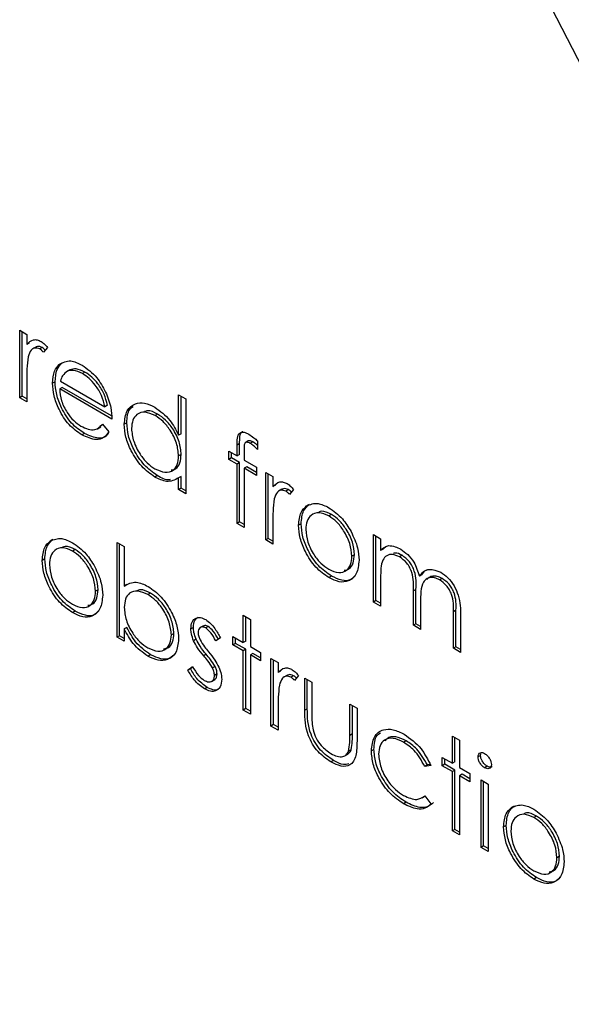
# Model space of a CAD drawing. Units: inches. Extents: x 6 to 385, y 6 to 247.
# Drawn here: x 91 to 92, y 55 to 56 of the extents above; entities that cross this region are included whole.
import ezdxf

# ---------------------------------------------------------------- set-up
doc = ezdxf.new("R2010")
doc.units = ezdxf.units.IN
doc.header["$MEASUREMENT"] = 0

msp = doc.modelspace()

# ---------------------------------------------------------------- linework, layer by layer
at = {"color": 7, "linetype": 'Continuous', "lineweight": 25, "ltscale": 23}
for p, q in [((93.10493, 53.21415), (91.35197, 56.63851)), ((91.27781, 55.62979), (91.28389, 55.62628)), ((91.27781, 55.5726), (91.27781, 55.62979)), ((91.27997, 55.57386), (91.27997, 55.62854)), ((91.28389, 55.62628), (91.28389, 55.61786)), ((91.28606, 55.61911), (91.28389, 55.61786)), ((91.29139, 55.61552), (91.28868, 55.61396)), ((91.29698, 55.6152), (91.29482, 55.61395)), ((91.30126, 55.61529), (91.29792, 55.61114)), ((91.31348, 55.60204), (91.31131, 55.60079)), ((91.3198, 55.59606), (91.31709, 55.59449)), ((91.32039, 55.59633), (91.31822, 55.59508)), ((91.32039, 55.59633), (91.31969, 55.59567)), ((91.33315, 55.59432), (91.33098, 55.59307)), ((91.28389, 55.58831), (91.28389, 55.56909)), ((91.30778, 55.58624), (91.30561, 55.58499)), ((91.31233, 55.58679), (91.34991, 55.56509)), ((91.31386, 55.58138), (91.31169, 55.58013)), ((91.356, 55.55455), (91.31169, 55.58013)), ((91.35573, 55.55721), (91.31386, 55.58138)), ((91.41247, 55.54098), (91.41247, 55.57512)), ((91.41247, 55.57512), (91.41855, 55.57161)), ((91.27997, 55.57386), (91.27781, 55.5726)), ((91.28389, 55.56909), (91.27781, 55.5726)), ((91.28389, 55.5716), (91.27997, 55.57386)), ((91.41463, 55.54223), (91.41463, 55.57387)), ((91.41855, 55.57161), (91.41855, 55.49136)), ((91.35208, 55.56634), (91.34991, 55.56509)), ((91.39468, 55.5588), (91.39251, 55.55755)), ((91.34581, 55.54845), (91.34811, 55.55001)), ((91.34799, 55.55015), (91.35339, 55.54375)), ((91.36859, 55.55145), (91.36642, 55.5502)), ((91.33268, 55.54242), (91.33052, 55.54117)), ((91.34373, 55.54645), (91.34644, 55.54802)), ((91.41463, 55.54223), (91.41247, 55.54098)), ((91.46415, 55.53385), (91.46199, 55.5326)), ((91.46415, 55.52471), (91.46415, 55.53385)), ((91.47152, 55.53609), (91.46881, 55.53452)), ((91.47537, 55.5353), (91.4732, 55.53404)), ((91.47936, 55.53604), (91.47936, 55.52873)), ((91.45504, 55.52747), (91.46199, 55.52346)), ((91.45504, 55.52045), (91.45504, 55.52747)), ((91.4572, 55.5217), (91.4572, 55.52622)), ((91.46199, 55.52346), (91.46199, 55.5326)), ((91.46415, 55.52471), (91.46199, 55.52346)), ((91.46811, 55.52786), (91.46811, 55.51993)), ((91.41463, 55.52458), (91.41247, 55.52333)), ((91.4572, 55.5217), (91.45504, 55.52045)), ((91.46199, 55.51644), (91.45504, 55.52045)), ((91.46415, 55.51769), (91.4572, 55.5217)), ((91.46415, 55.51769), (91.46199, 55.51644)), ((91.46199, 55.46628), (91.46199, 55.51644)), ((91.46415, 55.46753), (91.46415, 55.51769)), ((91.46811, 55.51993), (91.47849, 55.51393)), ((91.4681, 55.51291), (91.46807, 55.46277)), ((91.47026, 55.51417), (91.4681, 55.51291)), ((91.47849, 55.50691), (91.4681, 55.51291)), ((91.47849, 55.50941), (91.47026, 55.51417)), ((91.47849, 55.51393), (91.47849, 55.50691)), ((91.48631, 55.50942), (91.49239, 55.50591)), ((91.48631, 55.45224), (91.48631, 55.50942)), ((91.48848, 55.45349), (91.48848, 55.50817)), ((91.39441, 55.50679), (91.39224, 55.50554)), ((91.41463, 55.50601), (91.41247, 55.50476)), ((91.41247, 55.49487), (91.41247, 55.50476)), ((91.41463, 55.49612), (91.41463, 55.50601)), ((91.49239, 55.50591), (91.49239, 55.49749)), ((91.41463, 55.49612), (91.41247, 55.49487)), ((91.41855, 55.49136), (91.41247, 55.49487)), ((91.41855, 55.49386), (91.41463, 55.49612)), ((91.49456, 55.49874), (91.49239, 55.49749)), ((91.4999, 55.49515), (91.49719, 55.49359)), ((91.50549, 55.49483), (91.50332, 55.49358)), ((91.50977, 55.49492), (91.50643, 55.49077)), ((91.52307, 55.48224), (91.5209, 55.48099)), ((91.46415, 55.46753), (91.46199, 55.46628)), ((91.46807, 55.46527), (91.46415, 55.46753)), ((91.49239, 55.46794), (91.49239, 55.44872)), ((91.54191, 55.47381), (91.53974, 55.47256)), ((91.46807, 55.46277), (91.46199, 55.46628)), ((91.51628, 55.46587), (91.51411, 55.46462)), ((91.30588, 55.45256), (91.30371, 55.4513)), ((91.36034, 55.45015), (91.36642, 55.44664)), ((91.36034, 55.36989), (91.36034, 55.45015)), ((91.48848, 55.45349), (91.48631, 55.45224)), ((91.49239, 55.44872), (91.48631, 55.45224)), ((91.49239, 55.45123), (91.48848, 55.45349)), ((91.57753, 55.45676), (91.58361, 55.45325)), ((91.57753, 55.39957), (91.57753, 55.45676)), ((91.5797, 55.40083), (91.5797, 55.45551)), ((91.58361, 55.45325), (91.58361, 55.44331)), ((91.32472, 55.44413), (91.32255, 55.44287)), ((91.36251, 55.37114), (91.36251, 55.4489)), ((91.36642, 55.44664), (91.36642, 55.41319)), ((91.58578, 55.44456), (91.58361, 55.44331)), ((91.58578, 55.44456), (91.58826, 55.44659)), ((91.29909, 55.43619), (91.29692, 55.43494)), ((91.56146, 55.43975), (91.55929, 55.4385)), ((91.6018, 55.43923), (91.59963, 55.43798)), ((91.54194, 55.42162), (91.53977, 55.42037)), ((91.58361, 55.42013), (91.58361, 55.39606)), ((91.61862, 55.42274), (91.61645, 55.42148)), ((91.63572, 55.41965), (91.63356, 55.4184)), ((91.34426, 55.41006), (91.3421, 55.40881)), ((91.36859, 55.41444), (91.36642, 55.41319)), ((91.61358, 55.41034), (91.61142, 55.40909)), ((91.61142, 55.38002), (91.61142, 55.40909)), ((91.61358, 55.38127), (91.61358, 55.41034)), ((91.38864, 55.40722), (91.38647, 55.40597)), ((91.5797, 55.40083), (91.57753, 55.39957)), ((91.58361, 55.39857), (91.5797, 55.40083)), ((91.32474, 55.39194), (91.32258, 55.39069)), ((91.58361, 55.39606), (91.57753, 55.39957)), ((91.6175, 55.39875), (91.6175, 55.3765)), ((91.64747, 55.39271), (91.6453, 55.39146)), ((91.6453, 55.36046), (91.6453, 55.39146)), ((91.64747, 55.36171), (91.64747, 55.39271)), ((91.4672, 55.38846), (91.47328, 55.38495)), ((91.4672, 55.36539), (91.4672, 55.38846)), ((91.46937, 55.36664), (91.46937, 55.38721)), ((91.47328, 55.38495), (91.47328, 55.36188)), ((91.65138, 55.38792), (91.65138, 55.35694)), ((91.36859, 55.37821), (91.36642, 55.37696)), ((91.36642, 55.37696), (91.36642, 55.36638)), ((91.42506, 55.37822), (91.42289, 55.37697)), ((91.43348, 55.37955), (91.43077, 55.37798)), ((91.43758, 55.37897), (91.43541, 55.37772)), ((91.61358, 55.38127), (91.61142, 55.38002)), ((91.6175, 55.3765), (91.61142, 55.38002)), ((91.6175, 55.37901), (91.61358, 55.38127)), ((91.36251, 55.37114), (91.36034, 55.36989)), ((91.36642, 55.36638), (91.36034, 55.36989)), ((91.36642, 55.36888), (91.36251, 55.37114)), ((91.40855, 55.37304), (91.40638, 55.37179)), ((91.42733, 55.3681), (91.42516, 55.36685)), ((91.44809, 55.36929), (91.44396, 55.36676)), ((91.45851, 55.3704), (91.4672, 55.36539)), ((91.45851, 55.36338), (91.45851, 55.3704)), ((91.46068, 55.36463), (91.46068, 55.36915)), ((91.46937, 55.36664), (91.4672, 55.36539)), ((91.46068, 55.36463), (91.45851, 55.36338)), ((91.4672, 55.35836), (91.45851, 55.36338)), ((91.46937, 55.35962), (91.46068, 55.36463)), ((91.46937, 55.35962), (91.4672, 55.35836)), ((91.4672, 55.3082), (91.4672, 55.35836)), ((91.46937, 55.30946), (91.46937, 55.35962)), ((91.47328, 55.36188), (91.48197, 55.35686)), ((91.64747, 55.36171), (91.6453, 55.36046)), ((91.65138, 55.35694), (91.6453, 55.36046)), ((91.65138, 55.35945), (91.64747, 55.36171)), ((91.3886, 55.35508), (91.38643, 55.35383)), ((91.43587, 55.35537), (91.4337, 55.35411)), ((91.47545, 55.35611), (91.47328, 55.35485)), ((91.47328, 55.35485), (91.47328, 55.30469)), ((91.48197, 55.34984), (91.47328, 55.35485)), ((91.48197, 55.35234), (91.47545, 55.35611)), ((91.48197, 55.35686), (91.48197, 55.34984)), ((91.49066, 55.35185), (91.49674, 55.34834)), ((91.49066, 55.29466), (91.49066, 55.35185)), ((91.49282, 55.29591), (91.49282, 55.35059)), ((91.42029, 55.34203), (91.42432, 55.345)), ((91.42245, 55.34328), (91.42029, 55.34203)), ((91.42245, 55.34328), (91.42447, 55.34476)), ((91.44337, 55.34514), (91.4412, 55.34389)), ((91.49674, 55.34834), (91.49674, 55.33992)), ((91.44031, 55.33247), (91.44302, 55.33403)), ((91.44504, 55.33872), (91.44287, 55.33747)), ((91.49891, 55.34117), (91.49674, 55.33992)), ((91.50424, 55.33758), (91.50153, 55.33601)), ((91.50983, 55.33726), (91.50766, 55.33601)), ((91.51411, 55.33735), (91.51077, 55.33319)), ((91.51933, 55.3353), (91.52541, 55.33178)), ((91.51933, 55.30797), (91.51933, 55.3353)), ((91.52149, 55.30923), (91.52149, 55.33404)), ((91.43661, 55.32736), (91.43444, 55.32611)), ((91.52541, 55.33178), (91.52541, 55.30526)), ((91.46937, 55.30946), (91.4672, 55.3082)), ((91.47328, 55.30469), (91.4672, 55.3082)), ((91.47328, 55.3072), (91.46937, 55.30946)), ((91.49674, 55.31037), (91.49674, 55.29115)), ((91.52149, 55.30923), (91.51933, 55.30797)), ((91.55755, 55.31323), (91.56363, 55.30972)), ((91.55755, 55.28671), (91.55755, 55.31323)), ((91.55972, 55.28796), (91.55972, 55.31198)), ((91.56363, 55.30972), (91.56363, 55.28188)), ((91.49282, 55.29591), (91.49066, 55.29466)), ((91.49674, 55.29115), (91.49066, 55.29466)), ((91.49674, 55.29366), (91.49282, 55.29591)), ((91.55972, 55.28796), (91.55755, 55.28671)), ((91.64443, 55.28615), (91.65051, 55.28264)), ((91.64443, 55.26307), (91.64443, 55.28615)), ((91.6466, 55.26433), (91.6466, 55.2849)), ((91.55872, 55.2746), (91.55655, 55.27335)), ((91.57796, 55.27489), (91.5758, 55.27363)), ((91.60524, 55.28218), (91.60307, 55.28093)), ((91.65051, 55.28264), (91.65051, 55.25956)), ((91.55319, 55.26937), (91.5559, 55.27094)), ((91.63574, 55.26809), (91.64443, 55.26307)), ((91.63574, 55.26107), (91.63574, 55.26809)), ((91.63791, 55.26232), (91.63791, 55.26684)), ((91.66832, 55.26982), (91.66615, 55.26856)), ((91.66832, 55.26982), (91.66862, 55.27106)), ((91.54369, 55.26555), (91.54152, 55.2643)), ((91.62326, 55.26175), (91.62109, 55.26049)), ((91.62618, 55.26121), (91.62109, 55.26049)), ((91.62567, 55.26208), (91.62326, 55.26175)), ((91.63791, 55.26232), (91.63574, 55.26107)), ((91.64443, 55.25605), (91.63574, 55.26107)), ((91.6466, 55.2573), (91.63791, 55.26232)), ((91.6466, 55.26433), (91.64443, 55.26307)), ((91.65051, 55.25956), (91.6592, 55.25455)), ((91.67394, 55.26058), (91.67177, 55.25933)), ((91.6466, 55.2573), (91.64443, 55.25605)), ((91.64443, 55.20589), (91.64443, 55.25605)), ((91.6466, 55.20714), (91.6466, 55.2573)), ((91.65268, 55.25379), (91.65051, 55.25254)), ((91.65051, 55.25254), (91.65051, 55.20238)), ((91.6592, 55.24753), (91.65051, 55.25254)), ((91.6592, 55.25003), (91.65268, 55.25379)), ((91.6592, 55.25455), (91.6592, 55.24753)), ((91.66875, 55.24903), (91.67484, 55.24552)), ((91.66875, 55.19185), (91.66875, 55.24903)), ((91.67092, 55.1931), (91.67092, 55.24778)), ((91.67484, 55.24552), (91.67484, 55.18834)), ((91.61883, 55.23383), (91.62124, 55.23522)), ((91.62109, 55.23541), (91.62618, 55.22862)), ((91.60518, 55.23005), (91.60301, 55.2288)), ((91.69682, 55.22687), (91.69466, 55.22562)), ((91.71567, 55.21844), (91.7135, 55.21718)), ((91.69004, 55.2105), (91.68787, 55.20925)), ((91.6466, 55.20714), (91.64443, 55.20589)), ((91.65051, 55.20238), (91.64443, 55.20589)), ((91.65051, 55.20488), (91.6466, 55.20714)), ((91.67092, 55.1931), (91.66875, 55.19185)), ((91.67484, 55.18834), (91.66875, 55.19185)), ((91.67484, 55.19084), (91.67092, 55.1931)), ((91.73521, 55.18437), (91.73304, 55.18312)), ((91.71569, 55.16625), (91.71352, 55.165))]:
    msp.add_line(p, q, dxfattribs=at)
for points, knots in [([(91.28389, 55.61786), (91.28559, 55.61956), (91.28796, 55.62194), (91.29262, 55.62189), (91.29485, 55.62083), (91.29597, 55.62031)], [0, 0, 0, 0, 0.558788, 0.779481, 1, 1, 1, 1]), ([(91.29597, 55.62031), (91.29702, 55.61955), (91.2989, 55.61821), (91.30054, 55.61618), (91.30126, 55.61529)], [0, 0, 0, 0, 0.559243, 1, 1, 1, 1]), ([(91.29482, 55.61395), (91.29338, 55.61442), (91.29051, 55.61535), (91.28682, 55.61288), (91.28567, 55.60942), (91.28497, 55.60731)], [0, 0, 0, 0, 0.278336, 0.558768, 1, 1, 1, 1]), ([(91.29698, 55.6152), (91.29551, 55.61576), (91.29325, 55.6166), (91.29178, 55.61549), (91.29127, 55.61511)], [0, 0, 0, 0, 0.653657, 1, 1, 1, 1]), ([(91.29792, 55.61114), (91.29737, 55.61175), (91.29638, 55.61286), (91.29529, 55.61362), (91.29482, 55.61395)], [0, 0, 0, 0, 0.560396, 1, 1, 1, 1]), ([(91.29946, 55.61304), (91.29911, 55.61342), (91.29832, 55.61429), (91.29746, 55.61487), (91.29698, 55.6152)], [0, 0, 0, 0, 0.44349, 1, 1, 1, 1]), ([(91.28497, 55.60731), (91.28457, 55.60389), (91.28386, 55.59779), (91.28388, 55.59121), (91.28389, 55.58831)], [0, 0, 0, 0, 0.559636, 1, 1, 1, 1]), ([(91.30561, 55.58499), (91.30591, 55.5887), (91.30645, 55.59533), (91.30982, 55.59912), (91.31131, 55.60079)], [0, 0, 0, 0, 0.559427, 1, 1, 1, 1]), ([(91.30778, 55.58624), (91.30808, 55.58995), (91.30861, 55.59658), (91.31199, 55.60037), (91.31348, 55.60204)], [0, 0, 0, 0, 0.559427, 1, 1, 1, 1]), ([(91.31131, 55.60079), (91.31435, 55.60249), (91.31979, 55.60554), (91.32734, 55.60189), (91.33067, 55.60028)], [0, 0, 0, 0, 0.558577, 1, 1, 1, 1]), ([(91.33067, 55.60028), (91.33507, 55.59715), (91.34294, 55.59155), (91.34826, 55.58181), (91.35061, 55.57751)], [0, 0, 0, 0, 0.558919, 1, 1, 1, 1]), ([(91.31822, 55.59508), (91.31674, 55.594), (91.31409, 55.59207), (91.31287, 55.5884), (91.31233, 55.58679)], [0, 0, 0, 0, 0.558795, 1, 1, 1, 1]), ([(91.33098, 55.59307), (91.32835, 55.59433), (91.32365, 55.59657), (91.31988, 55.59553), (91.31822, 55.59508)], [0, 0, 0, 0, 0.559458, 1, 1, 1, 1]), ([(91.33315, 55.59432), (91.33052, 55.59558), (91.32582, 55.59782), (91.32205, 55.59679), (91.32039, 55.59633)], [0, 0, 0, 0, 0.559458, 1, 1, 1, 1]), ([(91.34991, 55.56509), (91.34917, 55.56822), (91.34769, 55.57449), (91.34248, 55.58293), (91.33672, 55.58924), (91.33289, 55.59179), (91.33098, 55.59307)], [0, 0, 0, 0, 0.280138, 0.559194, 0.779598, 1, 1, 1, 1]), ([(91.35208, 55.56634), (91.35134, 55.56948), (91.34985, 55.57574), (91.34465, 55.58418), (91.33889, 55.59049), (91.33506, 55.59305), (91.33315, 55.59432)], [0, 0, 0, 0, 0.280138, 0.559194, 0.779598, 1, 1, 1, 1]), ([(91.33052, 55.54117), (91.32675, 55.54374), (91.31923, 55.54886), (91.31113, 55.56188), (91.30642, 55.57437), (91.30588, 55.58145), (91.30561, 55.58499)], [0, 0, 0, 0, 0.279885, 0.558859, 0.779462, 1, 1, 1, 1]), ([(91.33268, 55.54242), (91.32892, 55.54499), (91.3214, 55.55011), (91.3133, 55.56314), (91.30859, 55.57562), (91.30805, 55.5827), (91.30778, 55.58624)], [0, 0, 0, 0, 0.279885, 0.558859, 0.779462, 1, 1, 1, 1]), ([(91.31169, 55.58013), (91.312, 55.57685), (91.31262, 55.5703), (91.31742, 55.56053), (91.32343, 55.55289), (91.32765, 55.55005), (91.32976, 55.54863)], [0, 0, 0, 0, 0.279963, 0.559359, 0.779526, 1, 1, 1, 1]), ([(91.35061, 55.57751), (91.35237, 55.57305), (91.35553, 55.56507), (91.35585, 55.55777), (91.356, 55.55455)], [0, 0, 0, 0, 0.5588968, 1, 1, 1, 1]), ([(91.36642, 55.5502), (91.36689, 55.55431), (91.36783, 55.56253), (91.37501, 55.56793), (91.38348, 55.5689), (91.38945, 55.56605), (91.39243, 55.56462)], [0, 0, 0, 0, 0.2794126, 0.5591913, 0.7795483, 1, 1, 1, 1]), ([(91.36859, 55.55145), (91.36887, 55.55581), (91.36926, 55.56198), (91.3729, 55.56445), (91.37396, 55.56517)], [0, 0, 0, 0, 0.708012, 1, 1, 1, 1]), ([(91.39251, 55.55755), (91.38961, 55.55884), (91.3838, 55.56141), (91.37721, 55.55925), (91.37324, 55.55407), (91.37275, 55.54909), (91.3725, 55.54661)], [0, 0, 0, 0, 0.279767, 0.559291, 0.779719, 1, 1, 1, 1]), ([(91.39468, 55.5588), (91.39168, 55.56033), (91.38754, 55.56243), (91.38445, 55.56121), (91.3836, 55.56087)], [0, 0, 0, 0, 0.723788, 1, 1, 1, 1]), ([(91.39243, 55.56462), (91.39691, 55.56133), (91.40492, 55.55544), (91.41016, 55.54541), (91.41247, 55.54098)], [0, 0, 0, 0, 0.558426, 1, 1, 1, 1]), ([(91.41463, 55.52458), (91.41431, 55.52816), (91.41366, 55.53532), (91.40819, 55.54594), (91.40159, 55.55418), (91.39698, 55.55726), (91.39468, 55.5588)], [0, 0, 0, 0, 0.27966, 0.55921, 0.779487, 1, 1, 1, 1]), ([(91.32976, 55.54863), (91.3318, 55.54765), (91.3359, 55.54569), (91.34285, 55.54508), (91.34604, 55.54823), (91.34799, 55.55015)], [0, 0, 0, 0, 0.280534, 0.560966, 1, 1, 1, 1]), ([(91.39224, 55.50554), (91.38843, 55.50825), (91.38082, 55.51367), (91.3724, 55.52663), (91.36719, 55.53939), (91.36668, 55.54659), (91.36642, 55.5502)], [0, 0, 0, 0, 0.2795734, 0.559333, 0.7795891, 1, 1, 1, 1]), ([(91.39441, 55.50679), (91.3906, 55.5095), (91.38299, 55.51493), (91.37456, 55.52788), (91.36936, 55.54064), (91.36885, 55.54784), (91.36859, 55.55145)], [0, 0, 0, 0, 0.2795734, 0.559333, 0.7795891, 1, 1, 1, 1]), ([(91.41247, 55.52333), (91.41214, 55.52691), (91.41149, 55.53407), (91.40602, 55.54469), (91.39942, 55.55293), (91.39482, 55.55601), (91.39251, 55.55755)], [0, 0, 0, 0, 0.27966, 0.55921, 0.779487, 1, 1, 1, 1]), ([(91.35339, 55.54375), (91.35201, 55.54196), (91.34925, 55.53838), (91.34146, 55.53624), (91.33466, 55.5393), (91.33052, 55.54117)], [0, 0, 0, 0, 0.280919, 0.561407, 1, 1, 1, 1]), ([(91.35297, 55.54228), (91.35235, 55.54154), (91.3503, 55.5391), (91.34355, 55.5376), (91.3368, 55.54059), (91.33268, 55.54242)], [0, 0, 0, 0, 0.143849, 0.477803, 1, 1, 1, 1]), ([(91.3725, 55.54661), (91.37291, 55.54303), (91.37373, 55.53588), (91.37907, 55.52534), (91.38562, 55.51715), (91.39018, 55.51401), (91.39246, 55.51244)], [0, 0, 0, 0, 0.279429, 0.559146, 0.77957, 1, 1, 1, 1]), ([(91.46199, 55.5326), (91.46199, 55.53463), (91.46199, 55.53866), (91.46378, 55.54321), (91.4678, 55.54381), (91.47057, 55.54246), (91.47195, 55.54179)], [0, 0, 0, 0, 0.281848, 0.559462, 0.779305, 1, 1, 1, 1]), ([(91.46415, 55.53385), (91.46419, 55.53581), (91.46427, 55.53968), (91.4652, 55.54382), (91.46676, 55.54405), (91.46684, 55.54407)], [0, 0, 0, 0, 0.489726, 0.972093, 1, 1, 1, 1]), ([(91.47195, 55.54179), (91.47336, 55.54086), (91.47587, 55.5392), (91.4783, 55.537), (91.47936, 55.53604)], [0, 0, 0, 0, 0.559721, 1, 1, 1, 1]), ([(91.4732, 55.53404), (91.47227, 55.53449), (91.47086, 55.53516), (91.46927, 55.53491), (91.46758, 55.53324), (91.46788, 55.53025), (91.46811, 55.52786)], [0, 0, 0, 0, 0.249495, 0.374811, 0.499255, 1, 1, 1, 1]), ([(91.47537, 55.5353), (91.47445, 55.53572), (91.47307, 55.53636), (91.47169, 55.53627), (91.47136, 55.53593), (91.4713, 55.53586)], [0, 0, 0, 0, 0.6156493, 0.9248781, 1, 1, 1, 1]), ([(91.47936, 55.52873), (91.47825, 55.52989), (91.47626, 55.53196), (91.47414, 55.53341), (91.4732, 55.53404)], [0, 0, 0, 0, 0.560241, 1, 1, 1, 1]), ([(91.47936, 55.53209), (91.47896, 55.53249), (91.47768, 55.53379), (91.47631, 55.53468), (91.47537, 55.5353)], [0, 0, 0, 0, 0.31379, 1, 1, 1, 1]), ([(91.39246, 55.51244), (91.39536, 55.51116), (91.40116, 55.50862), (91.40793, 55.51045), (91.41187, 55.51575), (91.41227, 55.5208), (91.41247, 55.52333)], [0, 0, 0, 0, 0.2798222, 0.5593866, 0.7796028, 1, 1, 1, 1]), ([(91.40604, 55.51159), (91.40748, 55.51177), (91.41088, 55.51221), (91.414, 55.5171), (91.41442, 55.52209), (91.41463, 55.52458)], [0, 0, 0, 0, 0.269403, 0.634551, 1, 1, 1, 1]), ([(91.41247, 55.50476), (91.40926, 55.50309), (91.40352, 55.50011), (91.39569, 55.50388), (91.39224, 55.50554)], [0, 0, 0, 0, 0.558763, 1, 1, 1, 1]), ([(91.40534, 55.50339), (91.40502, 55.50329), (91.40202, 55.50232), (91.398, 55.50468), (91.39441, 55.50679)], [0, 0, 0, 0, 0.107565, 1, 1, 1, 1]), ([(91.49239, 55.49749), (91.49409, 55.49919), (91.49647, 55.50157), (91.50112, 55.50153), (91.50336, 55.50047), (91.50447, 55.49994)], [0, 0, 0, 0, 0.5587877, 0.7794811, 1, 1, 1, 1]), ([(91.50447, 55.49994), (91.50553, 55.49919), (91.50741, 55.49784), (91.50905, 55.49582), (91.50977, 55.49492)], [0, 0, 0, 0, 0.559243, 1, 1, 1, 1]), ([(91.50332, 55.49358), (91.50189, 55.49405), (91.49901, 55.49499), (91.49533, 55.49251), (91.49418, 55.48905), (91.49348, 55.48694)], [0, 0, 0, 0, 0.278336, 0.558768, 1, 1, 1, 1]), ([(91.50549, 55.49483), (91.50401, 55.49539), (91.50175, 55.49623), (91.50028, 55.49512), (91.49978, 55.49474)], [0, 0, 0, 0, 0.653657, 1, 1, 1, 1]), ([(91.50643, 55.49077), (91.50587, 55.49139), (91.50488, 55.49249), (91.5038, 55.49325), (91.50332, 55.49358)], [0, 0, 0, 0, 0.560396, 1, 1, 1, 1]), ([(91.50796, 55.49267), (91.50761, 55.49306), (91.50683, 55.49392), (91.50597, 55.49451), (91.50549, 55.49483)], [0, 0, 0, 0, 0.44349, 1, 1, 1, 1]), ([(91.49348, 55.48694), (91.49308, 55.48353), (91.49236, 55.47742), (91.49238, 55.47084), (91.49239, 55.46794)], [0, 0, 0, 0, 0.559636, 1, 1, 1, 1]), ([(91.5209, 55.48099), (91.52396, 55.48229), (91.52944, 55.48461), (91.53661, 55.48111), (91.53977, 55.47956)], [0, 0, 0, 0, 0.55888, 1, 1, 1, 1]), ([(91.51411, 55.46462), (91.51447, 55.46863), (91.51511, 55.47579), (91.51913, 55.4794), (91.5209, 55.48099)], [0, 0, 0, 0, 0.5592851, 1, 1, 1, 1]), ([(91.51628, 55.46587), (91.51664, 55.46988), (91.51728, 55.47705), (91.5213, 55.48065), (91.52307, 55.48224)], [0, 0, 0, 0, 0.5592851, 1, 1, 1, 1]), ([(91.53974, 55.47256), (91.53685, 55.47382), (91.53106, 55.47634), (91.52472, 55.47376), (91.52078, 55.46861), (91.52039, 55.46358), (91.52019, 55.46106)], [0, 0, 0, 0, 0.279484, 0.559256, 0.779547, 1, 1, 1, 1]), ([(91.54191, 55.47381), (91.53891, 55.47533), (91.53491, 55.47736), (91.53201, 55.47606), (91.53128, 55.47573)], [0, 0, 0, 0, 0.748417, 1, 1, 1, 1]), ([(91.53977, 55.47956), (91.54379, 55.47676), (91.55098, 55.47174), (91.55626, 55.46309), (91.55858, 55.45928)], [0, 0, 0, 0, 0.559182, 1, 1, 1, 1]), ([(91.55929, 55.4385), (91.55896, 55.44203), (91.55829, 55.44911), (91.55294, 55.45956), (91.54656, 55.4679), (91.54202, 55.471), (91.53974, 55.47256)], [0, 0, 0, 0, 0.279586, 0.559398, 0.779653, 1, 1, 1, 1]), ([(91.56146, 55.43975), (91.56112, 55.44328), (91.56046, 55.45036), (91.55511, 55.46081), (91.54873, 55.46915), (91.54418, 55.47225), (91.54191, 55.47381)], [0, 0, 0, 0, 0.279586, 0.559398, 0.779653, 1, 1, 1, 1]), ([(91.53977, 55.42037), (91.53597, 55.42301), (91.52839, 55.42827), (91.52004, 55.44121), (91.51493, 55.45386), (91.51439, 55.46104), (91.51411, 55.46462)], [0, 0, 0, 0, 0.279776, 0.559179, 0.779592, 1, 1, 1, 1]), ([(91.54194, 55.42162), (91.53814, 55.42426), (91.53056, 55.42952), (91.52221, 55.44246), (91.5171, 55.45512), (91.51655, 55.46229), (91.51628, 55.46587)], [0, 0, 0, 0, 0.279776, 0.559179, 0.779592, 1, 1, 1, 1]), ([(91.52019, 55.46106), (91.52056, 55.45755), (91.52128, 55.45052), (91.52645, 55.44004), (91.53298, 55.43201), (91.53749, 55.42894), (91.53974, 55.42741)], [0, 0, 0, 0, 0.279618, 0.559167, 0.779512, 1, 1, 1, 1]), ([(91.55858, 55.45928), (91.56077, 55.45461), (91.56469, 55.44626), (91.56516, 55.43847), (91.56537, 55.43503)], [0, 0, 0, 0, 0.559216, 1, 1, 1, 1]), ([(91.29692, 55.43494), (91.29728, 55.43895), (91.29792, 55.44611), (91.30194, 55.44972), (91.30371, 55.4513)], [0, 0, 0, 0, 0.559285, 1, 1, 1, 1]), ([(91.29909, 55.43619), (91.29945, 55.4402), (91.30009, 55.44736), (91.3041, 55.45097), (91.30588, 55.45256)], [0, 0, 0, 0, 0.559285, 1, 1, 1, 1]), ([(91.30371, 55.4513), (91.30677, 55.4526), (91.31224, 55.45493), (91.31941, 55.45142), (91.32258, 55.44988)], [0, 0, 0, 0, 0.55888, 1, 1, 1, 1]), ([(91.32258, 55.44988), (91.32659, 55.44708), (91.33378, 55.44206), (91.33906, 55.43341), (91.34139, 55.4296)], [0, 0, 0, 0, 0.559182, 1, 1, 1, 1]), ([(91.32255, 55.44287), (91.31965, 55.44414), (91.31386, 55.44666), (91.30753, 55.44408), (91.30359, 55.43892), (91.3032, 55.4339), (91.303, 55.43138)], [0, 0, 0, 0, 0.279484, 0.559256, 0.779547, 1, 1, 1, 1]), ([(91.32472, 55.44413), (91.32172, 55.44564), (91.31772, 55.44767), (91.31482, 55.44638), (91.31409, 55.44605)], [0, 0, 0, 0, 0.748417, 1, 1, 1, 1]), ([(91.3421, 55.40881), (91.34176, 55.41235), (91.3411, 55.41943), (91.33574, 55.42988), (91.32937, 55.43821), (91.32482, 55.44132), (91.32255, 55.44287)], [0, 0, 0, 0, 0.279586, 0.559398, 0.779653, 1, 1, 1, 1]), ([(91.34426, 55.41006), (91.34393, 55.4136), (91.34326, 55.42068), (91.33791, 55.43113), (91.33154, 55.43946), (91.32699, 55.44257), (91.32472, 55.44413)], [0, 0, 0, 0, 0.279586, 0.559398, 0.779653, 1, 1, 1, 1]), ([(91.58361, 55.44331), (91.58471, 55.44439), (91.58667, 55.44633), (91.58932, 55.44706), (91.59048, 55.44739)], [0, 0, 0, 0, 0.560148, 1, 1, 1, 1]), ([(91.59048, 55.44739), (91.59231, 55.44726), (91.59557, 55.44704), (91.59913, 55.4452), (91.60069, 55.44439)], [0, 0, 0, 0, 0.559743, 1, 1, 1, 1]), ([(91.60069, 55.44439), (91.60267, 55.44302), (91.60663, 55.44026), (91.6131, 55.43234), (91.61518, 55.4256), (91.61645, 55.42148)], [0, 0, 0, 0, 0.280809, 0.561507, 1, 1, 1, 1]), ([(91.32258, 55.39069), (91.31878, 55.39332), (91.31119, 55.39859), (91.30285, 55.41153), (91.29774, 55.42418), (91.29719, 55.43135), (91.29692, 55.43494)], [0, 0, 0, 0, 0.279776, 0.559179, 0.779592, 1, 1, 1, 1]), ([(91.32474, 55.39194), (91.32095, 55.39458), (91.31336, 55.39984), (91.30502, 55.41278), (91.29991, 55.42543), (91.29936, 55.43261), (91.29909, 55.43619)], [0, 0, 0, 0, 0.279776, 0.559179, 0.779592, 1, 1, 1, 1]), ([(91.53974, 55.42741), (91.54261, 55.42613), (91.54835, 55.42357), (91.55484, 55.42579), (91.55863, 55.43107), (91.55907, 55.43602), (91.55929, 55.4385)], [0, 0, 0, 0, 0.279745, 0.559113, 0.779606, 1, 1, 1, 1]), ([(91.56537, 55.43503), (91.56491, 55.43095), (91.56397, 55.42279), (91.55715, 55.41696), (91.54867, 55.41602), (91.54274, 55.41892), (91.53977, 55.42037)], [0, 0, 0, 0, 0.2795212, 0.5593812, 0.7795068, 1, 1, 1, 1]), ([(91.55261, 55.42657), (91.55418, 55.42684), (91.55765, 55.42743), (91.56076, 55.43241), (91.56123, 55.4373), (91.56146, 55.43975)], [0, 0, 0, 0, 0.292441, 0.6463, 1, 1, 1, 1]), ([(91.59963, 55.43798), (91.59764, 55.43884), (91.59364, 55.44056), (91.58862, 55.4393), (91.58372, 55.43358), (91.58366, 55.42568), (91.58361, 55.42013)], [0, 0, 0, 0, 0.186544, 0.3733498, 0.5601303, 1, 1, 1, 1]), ([(91.6018, 55.43923), (91.59975, 55.44025), (91.59695, 55.44163), (91.59477, 55.44097), (91.59419, 55.44079)], [0, 0, 0, 0, 0.733794, 1, 1, 1, 1]), ([(91.61142, 55.40909), (91.6116, 55.41412), (91.61183, 55.42041), (91.60844, 55.42883), (91.60506, 55.43402), (91.6018, 55.4364), (91.59963, 55.43798)], [0, 0, 0, 0, 0.500537, 0.625897, 0.751368, 1, 1, 1, 1]), ([(91.61358, 55.41034), (91.61377, 55.41538), (91.614, 55.42167), (91.61061, 55.43008), (91.60723, 55.43527), (91.60397, 55.43765), (91.6018, 55.43923)], [0, 0, 0, 0, 0.500537, 0.625897, 0.751368, 1, 1, 1, 1]), ([(91.303, 55.43138), (91.30336, 55.42787), (91.30409, 55.42084), (91.30926, 55.41036), (91.31579, 55.40233), (91.32029, 55.39926), (91.32255, 55.39773)], [0, 0, 0, 0, 0.279618, 0.559167, 0.779512, 1, 1, 1, 1]), ([(91.34139, 55.4296), (91.34358, 55.42493), (91.34749, 55.41658), (91.34797, 55.40878), (91.34818, 55.40535)], [0, 0, 0, 0, 0.559216, 1, 1, 1, 1]), ([(91.61645, 55.42148), (91.61758, 55.42293), (91.61982, 55.42581), (91.62578, 55.42825), (91.63127, 55.42611), (91.63461, 55.42481)], [0, 0, 0, 0, 0.281263, 0.562094, 1, 1, 1, 1]), ([(91.61862, 55.42274), (91.61966, 55.42435), (91.62089, 55.42627), (91.62288, 55.42693), (91.62319, 55.42703)], [0, 0, 0, 0, 0.842303, 1, 1, 1, 1]), ([(91.63461, 55.42481), (91.63667, 55.42341), (91.64078, 55.4206), (91.64612, 55.41355), (91.65122, 55.40186), (91.65131, 55.39367), (91.65138, 55.38792)], [0, 0, 0, 0, 0.186885, 0.373579, 0.560268, 1, 1, 1, 1]), ([(91.36642, 55.41319), (91.3696, 55.41498), (91.37528, 55.41817), (91.38315, 55.41452), (91.38662, 55.41291)], [0, 0, 0, 0, 0.559294, 1, 1, 1, 1]), ([(91.56181, 55.42195), (91.56074, 55.42072), (91.55802, 55.41761), (91.55075, 55.41739), (91.54488, 55.42021), (91.54194, 55.42162)], [0, 0, 0, 0, 0.244717, 0.622044, 1, 1, 1, 1]), ([(91.63356, 55.4184), (91.63215, 55.41909), (91.62933, 55.42046), (91.62546, 55.42055), (91.62218, 55.41933), (91.61741, 55.4139), (91.61746, 55.40548), (91.6175, 55.39875)], [0, 0, 0, 0, 0.125317, 0.250662, 0.376086, 0.501515, 1, 1, 1, 1]), ([(91.63572, 55.41965), (91.63431, 55.42034), (91.63149, 55.42172), (91.62765, 55.42178), (91.62459, 55.42078), (91.62332, 55.41913), (91.62278, 55.41844)], [0, 0, 0, 0, 0.268728, 0.537518, 0.806476, 1, 1, 1, 1]), ([(91.6453, 55.39146), (91.64544, 55.39625), (91.64561, 55.40225), (91.64197, 55.41007), (91.63866, 55.4148), (91.63559, 55.41696), (91.63356, 55.4184)], [0, 0, 0, 0, 0.499445, 0.624933, 0.750561, 1, 1, 1, 1]), ([(91.64747, 55.39271), (91.64761, 55.3975), (91.64778, 55.4035), (91.64414, 55.41132), (91.64083, 55.41605), (91.63776, 55.41821), (91.63572, 55.41965)], [0, 0, 0, 0, 0.499445, 0.624933, 0.750561, 1, 1, 1, 1]), ([(91.32255, 55.39773), (91.32542, 55.39645), (91.33116, 55.39389), (91.33765, 55.39611), (91.34144, 55.40139), (91.34188, 55.40634), (91.3421, 55.40881)], [0, 0, 0, 0, 0.279745, 0.559113, 0.779606, 1, 1, 1, 1]), ([(91.33541, 55.39689), (91.33698, 55.39716), (91.34046, 55.39774), (91.34357, 55.40273), (91.34403, 55.40762), (91.34426, 55.41006)], [0, 0, 0, 0, 0.292441, 0.6463, 1, 1, 1, 1]), ([(91.38647, 55.40597), (91.38357, 55.40723), (91.37776, 55.40976), (91.37098, 55.40796), (91.36702, 55.40267), (91.36662, 55.39761), (91.36642, 55.39508)], [0, 0, 0, 0, 0.279786, 0.559477, 0.779627, 1, 1, 1, 1]), ([(91.38864, 55.40722), (91.38565, 55.4087), (91.38134, 55.41083), (91.37807, 55.40964), (91.37707, 55.40928)], [0, 0, 0, 0, 0.694851, 1, 1, 1, 1]), ([(91.38662, 55.41291), (91.39043, 55.4102), (91.39804, 55.40478), (91.40645, 55.39184), (91.4117, 55.37909), (91.41221, 55.37189), (91.41247, 55.36828)], [0, 0, 0, 0, 0.279577, 0.559334, 0.779604, 1, 1, 1, 1]), ([(91.34818, 55.40535), (91.34771, 55.40127), (91.34678, 55.39311), (91.33995, 55.38728), (91.33148, 55.38633), (91.32555, 55.38924), (91.32258, 55.39069)], [0, 0, 0, 0, 0.2795212, 0.5593812, 0.7795068, 1, 1, 1, 1]), ([(91.40638, 55.37179), (91.40597, 55.37537), (91.40515, 55.38252), (91.39985, 55.39305), (91.39331, 55.40125), (91.38875, 55.4044), (91.38647, 55.40597)], [0, 0, 0, 0, 0.2794034, 0.5591037, 0.7795523, 1, 1, 1, 1]), ([(91.40855, 55.37304), (91.40814, 55.37662), (91.40732, 55.38377), (91.40202, 55.3943), (91.39547, 55.4025), (91.39092, 55.40565), (91.38864, 55.40722)], [0, 0, 0, 0, 0.2794034, 0.5591037, 0.7795523, 1, 1, 1, 1]), ([(91.34461, 55.39227), (91.34354, 55.39104), (91.34083, 55.38792), (91.33356, 55.38771), (91.32768, 55.39053), (91.32474, 55.39194)], [0, 0, 0, 0, 0.2447172, 0.6220436, 1, 1, 1, 1]), ([(91.36642, 55.39508), (91.36675, 55.39151), (91.3674, 55.38435), (91.37285, 55.37372), (91.37947, 55.36551), (91.38407, 55.36242), (91.38638, 55.36088)], [0, 0, 0, 0, 0.2796393, 0.5591919, 0.7795122, 1, 1, 1, 1]), ([(91.42289, 55.37697), (91.42307, 55.37905), (91.42343, 55.38322), (91.42673, 55.38632), (91.43094, 55.38691), (91.43392, 55.38547), (91.43541, 55.38474)], [0, 0, 0, 0, 0.279936, 0.559437, 0.779611, 1, 1, 1, 1]), ([(91.42506, 55.37822), (91.4252, 55.38036), (91.42547, 55.38432), (91.42783, 55.38603), (91.42891, 55.38682)], [0, 0, 0, 0, 0.540751, 1, 1, 1, 1]), ([(91.43541, 55.38474), (91.4368, 55.38376), (91.43958, 55.38179), (91.444, 55.37635), (91.44654, 55.37197), (91.44809, 55.36929)], [0, 0, 0, 0, 0.279553, 0.559703, 1, 1, 1, 1]), ([(91.38643, 55.35383), (91.38197, 55.357), (91.37399, 55.36267), (91.36874, 55.37259), (91.36642, 55.37696)], [0, 0, 0, 0, 0.558922, 1, 1, 1, 1]), ([(91.3886, 55.35508), (91.38414, 55.35825), (91.37616, 55.36392), (91.37091, 55.37384), (91.36859, 55.37821)], [0, 0, 0, 0, 0.558922, 1, 1, 1, 1]), ([(91.42516, 55.36685), (91.42442, 55.36882), (91.42311, 55.37233), (91.42296, 55.37555), (91.42289, 55.37697)], [0, 0, 0, 0, 0.559587, 1, 1, 1, 1]), ([(91.42733, 55.3681), (91.42659, 55.37007), (91.42527, 55.37359), (91.42513, 55.3768), (91.42506, 55.37822)], [0, 0, 0, 0, 0.559587, 1, 1, 1, 1]), ([(91.43541, 55.37772), (91.43444, 55.37813), (91.43252, 55.37895), (91.43047, 55.37797), (91.42918, 55.37624), (91.42904, 55.37457), (91.42897, 55.37374)], [0, 0, 0, 0, 0.279313, 0.559072, 0.779518, 1, 1, 1, 1]), ([(91.43758, 55.37897), (91.43659, 55.37942), (91.43493, 55.38018), (91.43377, 55.37951), (91.43329, 55.37923)], [0, 0, 0, 0, 0.591739, 1, 1, 1, 1]), ([(91.44396, 55.36676), (91.44265, 55.36924), (91.44033, 55.37366), (91.43691, 55.37648), (91.43541, 55.37772)], [0, 0, 0, 0, 0.562045, 1, 1, 1, 1]), ([(91.44613, 55.36802), (91.44482, 55.3705), (91.4425, 55.37491), (91.43908, 55.37774), (91.43758, 55.37897)], [0, 0, 0, 0, 0.562045, 1, 1, 1, 1]), ([(91.38638, 55.36088), (91.38928, 55.3596), (91.39508, 55.35703), (91.40167, 55.35917), (91.40564, 55.36434), (91.40614, 55.36931), (91.40638, 55.37179)], [0, 0, 0, 0, 0.279756, 0.559279, 0.779725, 1, 1, 1, 1]), ([(91.41247, 55.36828), (91.412, 55.36416), (91.41107, 55.35591), (91.40388, 55.35052), (91.39539, 55.34953), (91.38942, 55.3524), (91.38643, 55.35383)], [0, 0, 0, 0, 0.279433, 0.559216, 0.779559, 1, 1, 1, 1]), ([(91.39963, 55.36006), (91.40114, 55.36031), (91.40457, 55.36086), (91.40777, 55.36568), (91.40829, 55.37059), (91.40855, 55.37304)], [0, 0, 0, 0, 0.280784, 0.640532, 1, 1, 1, 1]), ([(91.4337, 55.35411), (91.43189, 55.35632), (91.42867, 55.36025), (91.42623, 55.36484), (91.42516, 55.36685)], [0, 0, 0, 0, 0.560659, 1, 1, 1, 1]), ([(91.43587, 55.35537), (91.43406, 55.35757), (91.43084, 55.3615), (91.4284, 55.36609), (91.42733, 55.3681)], [0, 0, 0, 0, 0.560659, 1, 1, 1, 1]), ([(91.42897, 55.37374), (91.42908, 55.37261), (91.42928, 55.3706), (91.43024, 55.3685), (91.43066, 55.36758)], [0, 0, 0, 0, 0.5590539, 1, 1, 1, 1]), ([(91.43066, 55.36758), (91.43186, 55.3656), (91.43402, 55.36207), (91.43659, 55.35897), (91.43773, 55.3576)], [0, 0, 0, 0, 0.559018, 1, 1, 1, 1]), ([(91.40926, 55.35577), (91.40798, 55.35441), (91.40499, 55.35122), (91.39748, 55.3509), (91.39156, 55.35368), (91.3886, 55.35508)], [0, 0, 0, 0, 0.271461, 0.635649, 1, 1, 1, 1]), ([(91.4412, 55.34389), (91.43991, 55.34591), (91.43758, 55.34953), (91.43489, 55.35271), (91.4337, 55.35411)], [0, 0, 0, 0, 0.559074, 1, 1, 1, 1]), ([(91.44337, 55.34514), (91.44207, 55.34716), (91.43975, 55.35078), (91.43706, 55.35396), (91.43587, 55.35537)], [0, 0, 0, 0, 0.559074, 1, 1, 1, 1]), ([(91.43773, 55.3576), (91.4396, 55.35532), (91.44294, 55.35124), (91.44552, 55.34651), (91.44665, 55.34443)], [0, 0, 0, 0, 0.560649, 1, 1, 1, 1]), ([(91.43444, 55.32611), (91.43137, 55.32834), (91.42587, 55.33233), (91.42199, 55.33906), (91.42029, 55.34203)], [0, 0, 0, 0, 0.559289, 1, 1, 1, 1]), ([(91.43661, 55.32736), (91.43354, 55.32959), (91.42804, 55.33358), (91.42416, 55.34031), (91.42245, 55.34328)], [0, 0, 0, 0, 0.559289, 1, 1, 1, 1]), ([(91.42432, 55.345), (91.42586, 55.3423), (91.4286, 55.33748), (91.43244, 55.33458), (91.43413, 55.33331)], [0, 0, 0, 0, 0.560833, 1, 1, 1, 1]), ([(91.44287, 55.33747), (91.44278, 55.33863), (91.44262, 55.34072), (91.44164, 55.34292), (91.4412, 55.34389)], [0, 0, 0, 0, 0.559603, 1, 1, 1, 1]), ([(91.44504, 55.33872), (91.44495, 55.33989), (91.44479, 55.34197), (91.44381, 55.34417), (91.44337, 55.34514)], [0, 0, 0, 0, 0.559603, 1, 1, 1, 1]), ([(91.44665, 55.34443), (91.4474, 55.34245), (91.44874, 55.33891), (91.44889, 55.33568), (91.44895, 55.33425)], [0, 0, 0, 0, 0.559466, 1, 1, 1, 1]), ([(91.49674, 55.33992), (91.49844, 55.34162), (91.50081, 55.344), (91.50547, 55.34395), (91.5077, 55.34289), (91.50882, 55.34236)], [0, 0, 0, 0, 0.558788, 0.779481, 1, 1, 1, 1]), ([(91.50882, 55.34236), (91.50987, 55.34161), (91.51175, 55.34027), (91.51339, 55.33824), (91.51411, 55.33735)], [0, 0, 0, 0, 0.559243, 1, 1, 1, 1]), ([(91.43413, 55.33331), (91.43536, 55.33275), (91.43783, 55.33161), (91.44066, 55.33238), (91.44255, 55.3343), (91.44277, 55.33641), (91.44287, 55.33747)], [0, 0, 0, 0, 0.279988, 0.559745, 0.779963, 1, 1, 1, 1]), ([(91.44895, 55.33425), (91.44871, 55.33194), (91.44822, 55.3273), (91.44427, 55.32412), (91.43947, 55.32367), (91.43612, 55.32529), (91.43444, 55.32611)], [0, 0, 0, 0, 0.279548, 0.559226, 0.779475, 1, 1, 1, 1]), ([(91.44273, 55.33392), (91.44278, 55.33393), (91.44363, 55.33411), (91.44468, 55.33565), (91.44492, 55.3377), (91.44504, 55.33872)], [0, 0, 0, 0, 0.0319, 0.516148, 1, 1, 1, 1]), ([(91.50766, 55.33601), (91.50623, 55.33647), (91.50336, 55.33741), (91.49967, 55.33494), (91.49852, 55.33148), (91.49782, 55.32937)], [0, 0, 0, 0, 0.278336, 0.558768, 1, 1, 1, 1]), ([(91.50983, 55.33726), (91.50836, 55.33781), (91.50609, 55.33866), (91.50463, 55.33755), (91.50412, 55.33716)], [0, 0, 0, 0, 0.653657, 1, 1, 1, 1]), ([(91.51077, 55.33319), (91.51022, 55.33381), (91.50923, 55.33492), (91.50814, 55.33567), (91.50766, 55.33601)], [0, 0, 0, 0, 0.560396, 1, 1, 1, 1]), ([(91.51231, 55.3351), (91.51196, 55.33548), (91.51117, 55.33634), (91.51031, 55.33693), (91.50983, 55.33726)], [0, 0, 0, 0, 0.44349, 1, 1, 1, 1]), ([(91.44678, 55.32646), (91.4465, 55.32617), (91.44523, 55.32489), (91.44155, 55.32504), (91.43826, 55.32659), (91.43661, 55.32736)], [0, 0, 0, 0, 0.126469, 0.562962, 1, 1, 1, 1]), ([(91.49782, 55.32937), (91.49742, 55.32595), (91.49671, 55.31985), (91.49673, 55.31327), (91.49674, 55.31037)], [0, 0, 0, 0, 0.559636, 1, 1, 1, 1]), ([(91.54152, 55.2643), (91.53775, 55.26682), (91.53024, 55.27184), (91.51971, 55.28936), (91.51947, 55.3009), (91.51933, 55.30797)], [0, 0, 0, 0, 0.2809699, 0.5597849, 1, 1, 1, 1]), ([(91.54369, 55.26555), (91.53992, 55.26807), (91.53241, 55.27309), (91.52188, 55.29061), (91.52164, 55.30216), (91.52149, 55.30923)], [0, 0, 0, 0, 0.2809699, 0.5597849, 1, 1, 1, 1]), ([(91.52541, 55.30526), (91.5254, 55.30275), (91.52539, 55.29826), (91.52607, 55.29345), (91.52637, 55.29133)], [0, 0, 0, 0, 0.560377, 1, 1, 1, 1]), ([(91.52637, 55.29133), (91.52712, 55.28899), (91.52862, 55.28429), (91.53407, 55.27657), (91.53873, 55.27329), (91.54157, 55.27129)], [0, 0, 0, 0, 0.280117, 0.560544, 1, 1, 1, 1]), ([(91.5758, 55.27363), (91.57633, 55.2779), (91.57739, 55.28644), (91.58498, 55.29208), (91.59416, 55.29226), (91.6004, 55.28922), (91.60352, 55.2877)], [0, 0, 0, 0, 0.279381, 0.558782, 0.779281, 1, 1, 1, 1]), ([(91.55655, 55.27335), (91.55692, 55.27572), (91.55758, 55.27995), (91.55756, 55.28464), (91.55755, 55.28671)], [0, 0, 0, 0, 0.559371, 1, 1, 1, 1]), ([(91.55872, 55.2746), (91.55909, 55.27697), (91.55975, 55.2812), (91.55973, 55.28589), (91.55972, 55.28796)], [0, 0, 0, 0, 0.559371, 1, 1, 1, 1]), ([(91.57796, 55.27489), (91.57827, 55.27946), (91.57869, 55.28571), (91.58241, 55.28815), (91.58341, 55.2888)], [0, 0, 0, 0, 0.732367, 1, 1, 1, 1]), ([(91.60307, 55.28093), (91.60006, 55.28236), (91.59404, 55.28521), (91.58704, 55.28345), (91.58257, 55.27853), (91.58211, 55.27334), (91.58188, 55.27075)], [0, 0, 0, 0, 0.280136, 0.559769, 0.77989, 1, 1, 1, 1]), ([(91.60524, 55.28218), (91.60226, 55.28357), (91.59632, 55.28632), (91.58998, 55.28537), (91.58795, 55.28254), (91.58742, 55.2818)], [0, 0, 0, 0, 0.426072, 0.851377, 1, 1, 1, 1]), ([(91.60352, 55.2877), (91.60864, 55.28409), (91.61778, 55.27765), (91.62362, 55.26623), (91.62618, 55.26121)], [0, 0, 0, 0, 0.560655, 1, 1, 1, 1]), ([(91.56363, 55.28188), (91.56358, 55.27764), (91.56347, 55.26921), (91.5587, 55.2608), (91.55022, 55.2599), (91.54443, 55.26283), (91.54152, 55.2643)], [0, 0, 0, 0, 0.281501, 0.559646, 0.779298, 1, 1, 1, 1]), ([(91.55553, 55.27097), (91.55595, 55.27114), (91.55742, 55.27175), (91.55817, 55.27341), (91.55872, 55.2746)], [0, 0, 0, 0, 0.285818, 1, 1, 1, 1]), ([(91.60518, 55.23005), (91.60129, 55.2327), (91.59352, 55.23801), (91.58452, 55.25079), (91.57885, 55.26381), (91.57826, 55.27119), (91.57796, 55.27489)], [0, 0, 0, 0, 0.2800771, 0.5596468, 0.7798186, 1, 1, 1, 1]), ([(91.62109, 55.26049), (91.61828, 55.26538), (91.61324, 55.27414), (91.60618, 55.27885), (91.60307, 55.28093)], [0, 0, 0, 0, 0.558451, 1, 1, 1, 1]), ([(91.62326, 55.26175), (91.62045, 55.26663), (91.61541, 55.27539), (91.60835, 55.2801), (91.60524, 55.28218)], [0, 0, 0, 0, 0.558451, 1, 1, 1, 1]), ([(91.54157, 55.27129), (91.54334, 55.27039), (91.54686, 55.26859), (91.55137, 55.26844), (91.55479, 55.27001), (91.55596, 55.27224), (91.55655, 55.27335)], [0, 0, 0, 0, 0.2802697, 0.5600069, 0.7800741, 1, 1, 1, 1]), ([(91.60301, 55.2288), (91.59912, 55.23145), (91.59135, 55.23676), (91.58235, 55.24953), (91.57668, 55.26256), (91.57609, 55.26994), (91.5758, 55.27363)], [0, 0, 0, 0, 0.2800771, 0.5596468, 0.7798186, 1, 1, 1, 1]), ([(91.58188, 55.27075), (91.5823, 55.26703), (91.58315, 55.25958), (91.58896, 55.24863), (91.59599, 55.24049), (91.60073, 55.23734), (91.60311, 55.23576)], [0, 0, 0, 0, 0.279332, 0.558778, 0.779267, 1, 1, 1, 1]), ([(91.66615, 55.26856), (91.66626, 55.26942), (91.66648, 55.27114), (91.66807, 55.27216), (91.66988, 55.27229), (91.67114, 55.27168), (91.67177, 55.27137)], [0, 0, 0, 0, 0.279289, 0.558897, 0.779452, 1, 1, 1, 1]), ([(91.67177, 55.25933), (91.67097, 55.25989), (91.66938, 55.261), (91.66756, 55.26362), (91.66636, 55.26628), (91.66622, 55.2678), (91.66615, 55.26856)], [0, 0, 0, 0, 0.279784, 0.559698, 0.779921, 1, 1, 1, 1]), ([(91.67394, 55.26058), (91.67314, 55.26114), (91.67155, 55.26225), (91.66972, 55.26487), (91.66852, 55.26753), (91.66839, 55.26905), (91.66832, 55.26982)], [0, 0, 0, 0, 0.279784, 0.559698, 0.779921, 1, 1, 1, 1]), ([(91.67177, 55.27137), (91.67257, 55.27081), (91.67418, 55.26969), (91.67604, 55.26704), (91.67724, 55.26435), (91.67738, 55.26281), (91.67744, 55.26204)], [0, 0, 0, 0, 0.279869, 0.559866, 0.779911, 1, 1, 1, 1]), ([(91.55659, 55.26254), (91.55519, 55.26221), (91.55138, 55.26131), (91.54667, 55.26391), (91.54369, 55.26555)], [0, 0, 0, 0, 0.368942, 1, 1, 1, 1]), ([(91.67744, 55.26204), (91.67733, 55.26119), (91.67709, 55.25948), (91.67547, 55.25851), (91.67366, 55.2584), (91.6724, 55.25902), (91.67177, 55.25933)], [0, 0, 0, 0, 0.2791599, 0.5588624, 0.7793557, 1, 1, 1, 1]), ([(91.67807, 55.2603), (91.67788, 55.26013), (91.67728, 55.25963), (91.6758, 55.25968), (91.67456, 55.26028), (91.67394, 55.26058)], [0, 0, 0, 0, 0.200646, 0.600186, 1, 1, 1, 1]), ([(91.60311, 55.23576), (91.60705, 55.23404), (91.6141, 55.23096), (91.61895, 55.23405), (91.62109, 55.23541)], [0, 0, 0, 0, 0.558788, 1, 1, 1, 1]), ([(91.62618, 55.22862), (91.62461, 55.22725), (91.62147, 55.2245), (91.61345, 55.22387), (91.60697, 55.22693), (91.60301, 55.2288)], [0, 0, 0, 0, 0.280196, 0.560588, 1, 1, 1, 1]), ([(91.62835, 55.22987), (91.62678, 55.2285), (91.62364, 55.22576), (91.61562, 55.22512), (91.60914, 55.22818), (91.60518, 55.23005)], [0, 0, 0, 0, 0.280196, 0.560588, 1, 1, 1, 1]), ([(91.68787, 55.20925), (91.68823, 55.21326), (91.68887, 55.22042), (91.69288, 55.22403), (91.69466, 55.22562)], [0, 0, 0, 0, 0.559285, 1, 1, 1, 1]), ([(91.69004, 55.2105), (91.69039, 55.21451), (91.69104, 55.22167), (91.69505, 55.22528), (91.69682, 55.22687)], [0, 0, 0, 0, 0.559285, 1, 1, 1, 1]), ([(91.69466, 55.22562), (91.69772, 55.22691), (91.70319, 55.22924), (91.71036, 55.22573), (91.71352, 55.22419)], [0, 0, 0, 0, 0.55888, 1, 1, 1, 1]), ([(91.7135, 55.21718), (91.7106, 55.21845), (91.70481, 55.22097), (91.69847, 55.21839), (91.69454, 55.21323), (91.69415, 55.20821), (91.69395, 55.20569)], [0, 0, 0, 0, 0.279484, 0.559256, 0.779547, 1, 1, 1, 1]), ([(91.71567, 55.21844), (91.71267, 55.21995), (91.70866, 55.22198), (91.70577, 55.22069), (91.70504, 55.22036)], [0, 0, 0, 0, 0.748417, 1, 1, 1, 1]), ([(91.73304, 55.18312), (91.73271, 55.18666), (91.73204, 55.19374), (91.72669, 55.20419), (91.72032, 55.21252), (91.71577, 55.21563), (91.7135, 55.21718)], [0, 0, 0, 0, 0.279586, 0.559398, 0.779653, 1, 1, 1, 1]), ([(91.71352, 55.22419), (91.71754, 55.22139), (91.72473, 55.21637), (91.73001, 55.20772), (91.73234, 55.20391)], [0, 0, 0, 0, 0.559182, 1, 1, 1, 1]), ([(91.73521, 55.18437), (91.73488, 55.18791), (91.73421, 55.19499), (91.72886, 55.20544), (91.72249, 55.21378), (91.71794, 55.21688), (91.71567, 55.21844)], [0, 0, 0, 0, 0.279586, 0.559398, 0.779653, 1, 1, 1, 1]), ([(91.71352, 55.165), (91.70973, 55.16763), (91.70214, 55.1729), (91.6938, 55.18584), (91.68869, 55.19849), (91.68814, 55.20566), (91.68787, 55.20925)], [0, 0, 0, 0, 0.279776, 0.559179, 0.779592, 1, 1, 1, 1]), ([(91.71569, 55.16625), (91.7119, 55.16889), (91.70431, 55.17415), (91.69597, 55.18709), (91.69085, 55.19974), (91.69031, 55.20692), (91.69004, 55.2105)], [0, 0, 0, 0, 0.279776, 0.559179, 0.779592, 1, 1, 1, 1]), ([(91.69395, 55.20569), (91.69431, 55.20218), (91.69503, 55.19515), (91.70021, 55.18467), (91.70674, 55.17664), (91.71124, 55.17357), (91.7135, 55.17204)], [0, 0, 0, 0, 0.279618, 0.559167, 0.779512, 1, 1, 1, 1]), ([(91.73234, 55.20391), (91.73453, 55.19924), (91.73844, 55.19089), (91.73892, 55.18309), (91.73913, 55.17966)], [0, 0, 0, 0, 0.559216, 1, 1, 1, 1]), ([(91.7135, 55.17204), (91.71637, 55.17076), (91.72211, 55.1682), (91.7286, 55.17042), (91.73238, 55.1757), (91.73282, 55.18065), (91.73304, 55.18312)], [0, 0, 0, 0, 0.279745, 0.559113, 0.779606, 1, 1, 1, 1]), ([(91.72636, 55.1712), (91.72793, 55.17147), (91.73141, 55.17206), (91.73452, 55.17704), (91.73498, 55.18193), (91.73521, 55.18437)], [0, 0, 0, 0, 0.2924405, 0.6462997, 1, 1, 1, 1]), ([(91.73913, 55.17966), (91.73866, 55.17558), (91.73773, 55.16742), (91.7309, 55.16159), (91.72243, 55.16064), (91.71649, 55.16355), (91.71352, 55.165)], [0, 0, 0, 0, 0.279521, 0.559381, 0.779507, 1, 1, 1, 1]), ([(91.73556, 55.16658), (91.73449, 55.16535), (91.73178, 55.16223), (91.7245, 55.16202), (91.71863, 55.16484), (91.71569, 55.16625)], [0, 0, 0, 0, 0.244717, 0.622044, 1, 1, 1, 1])]:
    msp.add_open_spline(points, degree=3, knots=knots, dxfattribs=at)

doc.saveas('drawing.dxf')
